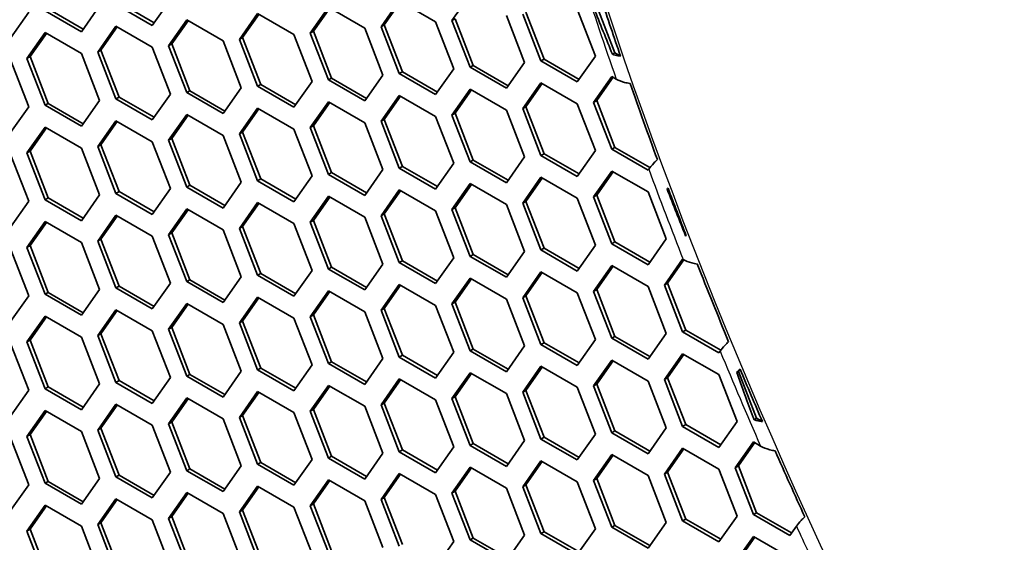
# Model space of a CAD drawing. Units: millimetres. Extents: x 28 to 2161, y -98 to 1160.
# Drawn here: x 1403 to 1425, y 682 to 694 of the extents above; entities that cross this region are included whole.
import ezdxf

# ---------------------------------------------------------------- set-up
doc = ezdxf.new("R2010")
doc.units = ezdxf.units.MM
doc.header["$LTSCALE"] = 4
doc.layers.add('Visible (ISO)', color=7, linetype='Continuous', lineweight=35)
doc.layers.add('Visible Narrow (ISO)', color=7, linetype='Continuous', lineweight=25)

msp = doc.modelspace()

# ---------------------------------------------------------------- linework, layer by layer
at = {"layer": 'Visible (ISO)'}
for p, q in [((1406.154, 694.452), (1405.745, 693.872)), ((1410.89, 693.841), (1411.299, 694.421)), ((1410.961, 693.881), (1411.328, 694.404)), ((1411.299, 694.421), (1412.115, 693.95)), ((1412.483, 693.982), (1412.891, 694.563)), ((1404.153, 693.729), (1403.337, 694.2)), ((1404.194, 693.787), (1403.407, 694.241)), ((1404.561, 694.31), (1404.153, 693.729)), ((1405.745, 693.872), (1404.929, 694.343)), ((1405.786, 693.93), (1405, 694.384)), ((1409.298, 693.698), (1409.706, 694.279)), ((1409.369, 693.739), (1409.736, 694.262)), ((1409.706, 694.279), (1410.523, 693.807)), ((1415.3, 694.234), (1415.708, 693.182)), ((1416.146, 693.255), (1415.738, 694.307)), ((1402.969, 694.168), (1402.561, 693.587)), ((1406.113, 693.414), (1406.521, 693.995)), ((1406.184, 693.455), (1406.551, 693.977)), ((1406.521, 693.995), (1407.338, 693.523)), ((1407.705, 693.556), (1408.114, 694.137)), ((1407.776, 693.597), (1408.144, 694.12)), ((1408.114, 694.137), (1408.93, 693.666)), ((1412.483, 693.982), (1412.553, 694.023)), ((1412.891, 692.93), (1412.483, 693.982)), ((1412.962, 692.971), (1412.553, 694.023)), ((1413.707, 694.092), (1414.116, 693.039)), ((1414.483, 693.073), (1414.075, 694.125)), ((1414.554, 693.113), (1414.146, 694.166)), ((1404.521, 693.272), (1404.929, 693.853)), ((1404.591, 693.313), (1404.959, 693.836)), ((1404.929, 693.853), (1405.745, 693.382)), ((1409.298, 693.698), (1409.369, 693.739)), ((1409.777, 692.687), (1409.369, 693.739)), ((1410.523, 693.807), (1410.931, 692.755)), ((1410.89, 693.841), (1410.961, 693.881)), ((1411.299, 692.788), (1410.89, 693.841)), ((1411.369, 692.829), (1410.961, 693.881)), ((1412.115, 693.95), (1412.523, 692.898)), ((1402.928, 693.13), (1403.337, 693.711)), ((1402.999, 693.171), (1403.366, 693.693)), ((1403.337, 693.711), (1404.153, 693.239)), ((1407.338, 693.523), (1407.746, 692.471)), ((1407.705, 693.556), (1407.776, 693.597)), ((1408.114, 692.504), (1407.705, 693.556)), ((1408.184, 692.545), (1407.776, 693.597)), ((1408.93, 693.666), (1409.338, 692.614)), ((1409.706, 692.646), (1409.298, 693.698)), ((1404.521, 693.272), (1404.591, 693.313)), ((1405, 692.261), (1404.591, 693.313)), ((1405.745, 693.382), (1406.154, 692.33)), ((1406.113, 693.414), (1406.184, 693.455)), ((1406.521, 692.362), (1406.113, 693.414)), ((1406.592, 692.403), (1406.184, 693.455)), ((1402.561, 693.098), (1402.969, 692.045)), ((1402.928, 693.13), (1402.999, 693.171)), ((1403.337, 692.078), (1402.928, 693.13)), ((1403.407, 692.118), (1402.999, 693.171)), ((1404.153, 693.239), (1404.561, 692.187)), ((1404.929, 692.22), (1404.521, 693.272)), ((1414.483, 693.073), (1414.554, 693.113)), ((1415.3, 692.601), (1414.483, 693.073)), ((1415.341, 692.659), (1414.554, 693.113)), ((1415.708, 693.182), (1415.3, 692.601)), ((1416.09, 693.222), (1416.146, 693.255)), ((1416.273, 693.182), (1416.146, 693.255)), ((1412.523, 692.898), (1412.115, 692.317)), ((1412.891, 692.93), (1412.962, 692.971)), ((1413.707, 692.459), (1412.891, 692.93)), ((1413.748, 692.517), (1412.962, 692.971)), ((1414.116, 693.039), (1413.707, 692.459)), ((1409.706, 692.646), (1409.777, 692.687)), ((1410.523, 692.174), (1409.706, 692.646)), ((1410.563, 692.233), (1409.777, 692.687)), ((1410.931, 692.755), (1410.523, 692.174)), ((1411.299, 692.788), (1411.369, 692.829)), ((1412.115, 692.317), (1411.299, 692.788)), ((1412.156, 692.375), (1411.369, 692.829)), ((1415.668, 692.143), (1416.076, 692.724)), ((1415.738, 692.184), (1416.106, 692.707)), ((1416.076, 692.724), (1416.177, 692.666)), ((1407.746, 692.471), (1407.338, 691.89)), ((1408.114, 692.504), (1408.184, 692.545)), ((1408.93, 692.033), (1408.114, 692.504)), ((1408.971, 692.091), (1408.184, 692.545)), ((1409.338, 692.614), (1408.93, 692.033)), ((1412.483, 691.859), (1412.891, 692.44)), ((1412.553, 691.9), (1412.921, 692.423)), ((1412.891, 692.44), (1413.707, 691.969)), ((1414.075, 692.002), (1414.483, 692.583)), ((1414.146, 692.043), (1414.513, 692.565)), ((1414.483, 692.583), (1415.3, 692.111)), ((1404.561, 692.187), (1404.153, 691.606)), ((1404.929, 692.22), (1405, 692.261)), ((1405.745, 691.749), (1404.929, 692.22)), ((1405.786, 691.807), (1405, 692.261)), ((1406.154, 692.33), (1405.745, 691.749)), ((1406.521, 692.362), (1406.592, 692.403)), ((1407.338, 691.89), (1406.521, 692.362)), ((1407.379, 691.948), (1406.592, 692.403)), ((1410.89, 691.718), (1411.299, 692.299)), ((1410.961, 691.759), (1411.328, 692.281)), ((1411.299, 692.299), (1412.115, 691.827)), ((1402.969, 692.045), (1402.561, 691.465)), ((1403.337, 692.078), (1403.407, 692.118)), ((1404.153, 691.606), (1403.337, 692.078)), ((1404.194, 691.664), (1403.407, 692.118)), ((1407.705, 691.434), (1408.114, 692.014)), ((1407.776, 691.474), (1408.144, 691.997)), ((1408.114, 692.014), (1408.93, 691.543)), ((1409.298, 691.575), (1409.706, 692.156)), ((1409.369, 691.616), (1409.736, 692.139)), ((1409.706, 692.156), (1410.523, 691.685)), ((1413.707, 691.969), (1414.116, 690.917)), ((1414.075, 692.002), (1414.146, 692.043)), ((1414.483, 690.95), (1414.075, 692.002)), ((1414.554, 690.99), (1414.146, 692.043)), ((1415.3, 692.111), (1415.708, 691.059)), ((1415.668, 692.143), (1415.738, 692.184)), ((1416.076, 691.091), (1415.668, 692.143)), ((1416.146, 691.132), (1415.738, 692.184)), ((1406.113, 691.291), (1406.521, 691.872)), ((1406.184, 691.332), (1406.551, 691.855)), ((1406.521, 691.872), (1407.338, 691.4)), ((1410.89, 691.718), (1410.961, 691.759)), ((1411.369, 690.706), (1410.961, 691.759)), ((1412.115, 691.827), (1412.523, 690.775)), ((1412.483, 691.859), (1412.553, 691.9)), ((1412.891, 690.807), (1412.483, 691.859)), ((1412.962, 690.848), (1412.553, 691.9)), ((1402.928, 691.007), (1403.337, 691.588)), ((1402.999, 691.048), (1403.366, 691.57)), ((1403.337, 691.588), (1404.153, 691.116)), ((1404.521, 691.149), (1404.929, 691.73)), ((1404.591, 691.19), (1404.959, 691.713)), ((1404.929, 691.73), (1405.745, 691.259)), ((1408.93, 691.543), (1409.338, 690.491)), ((1409.298, 691.575), (1409.369, 691.616)), ((1409.706, 690.523), (1409.298, 691.575)), ((1409.777, 690.564), (1409.369, 691.616)), ((1410.523, 691.685), (1410.931, 690.632)), ((1411.299, 690.666), (1410.89, 691.718)), ((1406.113, 691.291), (1406.184, 691.332)), ((1406.592, 690.28), (1406.184, 691.332)), ((1407.338, 691.4), (1407.746, 690.348)), ((1407.705, 691.434), (1407.776, 691.474)), ((1408.114, 690.381), (1407.705, 691.434)), ((1408.184, 690.422), (1407.776, 691.474)), ((1404.153, 691.116), (1404.561, 690.064)), ((1404.521, 691.149), (1404.591, 691.19)), ((1404.929, 690.097), (1404.521, 691.149)), ((1405, 690.138), (1404.591, 691.19)), ((1405.745, 691.259), (1406.154, 690.207)), ((1406.521, 690.239), (1406.113, 691.291)), ((1416.076, 691.091), (1416.146, 691.132)), ((1416.892, 690.62), (1416.076, 691.091)), ((1416.934, 690.677), (1416.146, 691.132)), ((1402.561, 690.975), (1402.969, 689.922)), ((1402.928, 691.007), (1402.999, 691.048)), ((1403.337, 689.955), (1402.928, 691.007)), ((1403.407, 689.996), (1402.999, 691.048)), ((1414.116, 690.917), (1413.707, 690.336)), ((1414.483, 690.95), (1414.554, 690.99)), ((1415.3, 690.478), (1414.483, 690.95)), ((1415.341, 690.536), (1414.554, 690.99)), ((1415.708, 691.059), (1415.3, 690.478)), ((1411.299, 690.666), (1411.369, 690.706)), ((1412.115, 690.194), (1411.299, 690.666)), ((1412.156, 690.252), (1411.369, 690.706)), ((1412.523, 690.775), (1412.115, 690.194)), ((1412.891, 690.807), (1412.962, 690.848)), ((1413.707, 690.336), (1412.891, 690.807)), ((1413.748, 690.394), (1412.962, 690.848)), ((1416.907, 690.641), (1416.892, 690.62)), ((1408.114, 690.381), (1408.184, 690.422)), ((1408.971, 689.968), (1408.184, 690.422)), ((1409.338, 690.491), (1408.93, 689.91)), ((1409.706, 690.523), (1409.777, 690.564)), ((1410.523, 690.052), (1409.706, 690.523)), ((1410.563, 690.11), (1409.777, 690.564)), ((1410.931, 690.632), (1410.523, 690.052)), ((1414.075, 689.879), (1414.483, 690.46)), ((1414.146, 689.92), (1414.513, 690.443)), ((1414.483, 690.46), (1415.3, 689.988)), ((1415.668, 690.021), (1416.076, 690.601)), ((1415.738, 690.061), (1416.106, 690.584)), ((1416.076, 690.601), (1416.892, 690.13)), ((1406.154, 690.207), (1405.745, 689.626)), ((1406.521, 690.239), (1406.592, 690.28)), ((1407.338, 689.767), (1406.521, 690.239)), ((1407.379, 689.826), (1406.592, 690.28)), ((1407.746, 690.348), (1407.338, 689.767)), ((1408.93, 689.91), (1408.114, 690.381)), ((1412.483, 689.736), (1412.891, 690.317)), ((1412.553, 689.777), (1412.921, 690.3)), ((1412.891, 690.317), (1413.707, 689.846)), ((1417.319, 690.197), (1417.331, 690.204)), ((1417.331, 690.204), (1417.341, 690.218)), ((1417.739, 689.152), (1417.331, 690.204)), ((1403.337, 689.955), (1403.407, 689.996)), ((1404.194, 689.541), (1403.407, 689.996)), ((1404.561, 690.064), (1404.153, 689.483)), ((1404.929, 690.097), (1405, 690.138)), ((1405.745, 689.626), (1404.929, 690.097)), ((1405.786, 689.684), (1405, 690.138)), ((1409.298, 689.452), (1409.706, 690.033)), ((1409.369, 689.493), (1409.736, 690.016)), ((1409.706, 690.033), (1410.523, 689.562)), ((1410.89, 689.595), (1411.299, 690.176)), ((1410.961, 689.636), (1411.328, 690.158)), ((1411.299, 690.176), (1412.115, 689.704)), ((1415.3, 689.988), (1415.708, 688.936)), ((1415.668, 690.021), (1415.738, 690.061)), ((1416.076, 688.968), (1415.668, 690.021)), ((1416.146, 689.009), (1415.738, 690.061)), ((1416.892, 690.13), (1417.301, 689.078)), ((1402.969, 689.922), (1402.561, 689.342)), ((1404.153, 689.483), (1403.337, 689.955)), ((1407.705, 689.311), (1408.114, 689.891)), ((1407.776, 689.352), (1408.144, 689.874)), ((1408.114, 689.891), (1408.93, 689.42)), ((1412.483, 689.736), (1412.553, 689.777)), ((1412.962, 688.725), (1412.553, 689.777)), ((1413.707, 689.846), (1414.116, 688.794)), ((1414.075, 689.879), (1414.146, 689.92)), ((1414.483, 688.827), (1414.075, 689.879)), ((1414.554, 688.868), (1414.146, 689.92)), ((1404.521, 689.027), (1404.929, 689.607)), ((1404.591, 689.067), (1404.959, 689.59)), ((1404.929, 689.607), (1405.745, 689.136)), ((1406.113, 689.168), (1406.521, 689.749)), ((1406.184, 689.209), (1406.551, 689.732)), ((1406.521, 689.749), (1407.338, 689.278)), ((1410.523, 689.562), (1410.931, 688.509)), ((1410.89, 689.595), (1410.961, 689.636)), ((1411.299, 688.543), (1410.89, 689.595)), ((1411.369, 688.583), (1410.961, 689.636)), ((1412.115, 689.704), (1412.523, 688.652)), ((1412.891, 688.684), (1412.483, 689.736)), ((1402.928, 688.884), (1403.337, 689.465)), ((1402.999, 688.925), (1403.366, 689.448)), ((1403.337, 689.465), (1404.153, 688.993)), ((1407.705, 689.311), (1407.776, 689.352)), ((1408.114, 688.258), (1407.705, 689.311)), ((1408.184, 688.299), (1407.776, 689.352)), ((1408.93, 689.42), (1409.338, 688.368)), ((1409.298, 689.452), (1409.369, 689.493)), ((1409.706, 688.4), (1409.298, 689.452)), ((1409.777, 688.441), (1409.369, 689.493)), ((1405.745, 689.136), (1406.154, 688.084)), ((1406.113, 689.168), (1406.184, 689.209)), ((1406.521, 688.116), (1406.113, 689.168)), ((1406.592, 688.157), (1406.184, 689.209)), ((1407.338, 689.278), (1407.746, 688.225)), ((1417.732, 689.148), (1417.739, 689.152)), ((1417.75, 689.145), (1417.739, 689.152)), ((1402.928, 688.884), (1402.999, 688.925)), ((1403.337, 687.832), (1402.928, 688.884)), ((1403.407, 687.873), (1402.999, 688.925)), ((1404.153, 688.993), (1404.561, 687.941)), ((1404.521, 689.027), (1404.591, 689.067)), ((1404.929, 687.974), (1404.521, 689.027)), ((1405, 688.015), (1404.591, 689.067)), ((1414.483, 688.827), (1414.554, 688.868)), ((1415.341, 688.413), (1414.554, 688.868)), ((1415.708, 688.936), (1415.3, 688.355)), ((1416.076, 688.968), (1416.146, 689.009)), ((1416.892, 688.497), (1416.076, 688.968)), ((1416.933, 688.555), (1416.146, 689.009)), ((1417.301, 689.078), (1416.892, 688.497)), ((1402.561, 688.852), (1402.969, 687.8)), ((1412.523, 688.652), (1412.115, 688.071)), ((1412.891, 688.684), (1412.962, 688.725)), ((1413.707, 688.213), (1412.891, 688.684)), ((1413.748, 688.271), (1412.962, 688.725)), ((1414.116, 688.794), (1413.707, 688.213)), ((1415.3, 688.355), (1414.483, 688.827)), ((1409.706, 688.4), (1409.777, 688.441)), ((1410.563, 687.987), (1409.777, 688.441)), ((1410.931, 688.509), (1410.523, 687.929)), ((1411.299, 688.543), (1411.369, 688.583)), ((1412.115, 688.071), (1411.299, 688.543)), ((1412.156, 688.129), (1411.369, 688.583)), ((1415.668, 687.898), (1416.076, 688.478)), ((1415.738, 687.939), (1416.106, 688.461)), ((1416.076, 688.478), (1416.892, 688.007)), ((1417.26, 688.04), (1417.668, 688.621)), ((1417.331, 688.081), (1417.698, 688.604)), ((1417.668, 688.621), (1417.681, 688.614)), ((1407.746, 688.225), (1407.338, 687.645)), ((1408.114, 688.258), (1408.184, 688.299)), ((1408.93, 687.787), (1408.114, 688.258)), ((1408.971, 687.845), (1408.184, 688.299)), ((1409.338, 688.368), (1408.93, 687.787)), ((1410.523, 687.929), (1409.706, 688.4)), ((1414.075, 687.756), (1414.483, 688.337)), ((1414.146, 687.797), (1414.513, 688.32)), ((1414.483, 688.337), (1415.3, 687.865)), ((1404.929, 687.974), (1405, 688.015)), ((1405.786, 687.561), (1405, 688.015)), ((1406.154, 688.084), (1405.745, 687.503)), ((1406.521, 688.116), (1406.592, 688.157)), ((1407.338, 687.645), (1406.521, 688.116)), ((1407.379, 687.703), (1406.592, 688.157)), ((1410.89, 687.472), (1411.299, 688.053)), ((1410.961, 687.513), (1411.328, 688.035)), ((1411.299, 688.053), (1412.115, 687.581)), ((1412.483, 687.614), (1412.891, 688.194)), ((1412.553, 687.654), (1412.921, 688.177)), ((1412.891, 688.194), (1413.707, 687.723)), ((1416.892, 688.007), (1417.301, 686.955)), ((1417.26, 688.04), (1417.331, 688.081)), ((1417.668, 686.988), (1417.26, 688.04)), ((1417.739, 687.029), (1417.331, 688.081)), ((1402.969, 687.8), (1402.561, 687.219)), ((1403.337, 687.832), (1403.407, 687.873)), ((1404.153, 687.36), (1403.337, 687.832)), ((1404.194, 687.418), (1403.407, 687.873)), ((1404.561, 687.941), (1404.153, 687.36)), ((1405.745, 687.503), (1404.929, 687.974)), ((1407.705, 687.188), (1408.114, 687.769)), ((1408.114, 687.769), (1408.93, 687.297)), ((1409.298, 687.329), (1409.706, 687.91)), ((1409.369, 687.37), (1409.736, 687.893)), ((1409.706, 687.91), (1410.523, 687.439)), ((1414.075, 687.756), (1414.146, 687.797)), ((1414.554, 686.745), (1414.146, 687.797)), ((1415.3, 687.865), (1415.708, 686.813)), ((1415.668, 687.898), (1415.738, 687.939)), ((1416.076, 686.845), (1415.668, 687.898)), ((1416.146, 686.886), (1415.738, 687.939)), ((1406.113, 687.045), (1406.521, 687.626)), ((1406.184, 687.086), (1406.551, 687.609)), ((1406.521, 687.626), (1407.338, 687.155)), ((1407.776, 687.229), (1408.144, 687.751)), ((1412.115, 687.581), (1412.523, 686.529)), ((1412.483, 687.614), (1412.553, 687.654)), ((1412.891, 686.561), (1412.483, 687.614)), ((1412.962, 686.602), (1412.553, 687.654)), ((1413.707, 687.723), (1414.116, 686.671)), ((1414.483, 686.704), (1414.075, 687.756)), ((1402.928, 686.761), (1403.337, 687.342)), ((1402.999, 686.802), (1403.366, 687.325)), ((1403.337, 687.342), (1404.153, 686.871)), ((1404.521, 686.904), (1404.929, 687.484)), ((1404.591, 686.944), (1404.959, 687.467)), ((1404.929, 687.484), (1405.745, 687.013)), ((1409.298, 687.329), (1409.369, 687.37)), ((1409.706, 686.277), (1409.298, 687.329)), ((1409.777, 686.318), (1409.369, 687.37)), ((1410.523, 687.439), (1410.931, 686.387)), ((1410.89, 687.472), (1410.961, 687.513)), ((1411.299, 686.42), (1410.89, 687.472)), ((1411.369, 686.461), (1410.961, 687.513)), ((1407.338, 687.155), (1407.746, 686.102)), ((1407.705, 687.188), (1407.776, 687.229)), ((1408.114, 686.136), (1407.705, 687.188)), ((1408.184, 686.176), (1407.776, 687.229)), ((1408.93, 687.297), (1409.338, 686.245)), ((1404.521, 686.904), (1404.591, 686.944)), ((1404.929, 685.851), (1404.521, 686.904)), ((1405, 685.892), (1404.591, 686.944)), ((1405.745, 687.013), (1406.154, 685.961)), ((1406.113, 687.045), (1406.184, 687.086)), ((1406.521, 685.993), (1406.113, 687.045)), ((1406.592, 686.034), (1406.184, 687.086)), ((1416.076, 686.845), (1416.146, 686.886)), ((1416.933, 686.432), (1416.146, 686.886)), ((1417.301, 686.955), (1416.892, 686.374)), ((1417.668, 686.988), (1417.739, 687.029)), ((1418.485, 686.517), (1417.668, 686.988)), ((1418.526, 686.575), (1417.739, 687.029)), ((1402.561, 686.729), (1402.969, 685.677)), ((1402.928, 686.761), (1402.999, 686.802)), ((1403.337, 685.709), (1402.928, 686.761)), ((1403.407, 685.75), (1402.999, 686.802)), ((1404.153, 686.871), (1404.561, 685.818)), ((1414.116, 686.671), (1413.707, 686.09)), ((1414.483, 686.704), (1414.554, 686.745)), ((1415.3, 686.232), (1414.483, 686.704)), ((1415.341, 686.291), (1414.554, 686.745)), ((1415.708, 686.813), (1415.3, 686.232)), ((1416.892, 686.374), (1416.076, 686.845)), ((1411.299, 686.42), (1411.369, 686.461)), ((1412.156, 686.006), (1411.369, 686.461)), ((1412.523, 686.529), (1412.115, 685.948)), ((1412.891, 686.561), (1412.962, 686.602)), ((1413.707, 686.09), (1412.891, 686.561)), ((1413.748, 686.148), (1412.962, 686.602)), ((1417.26, 685.917), (1417.668, 686.498)), ((1417.331, 685.958), (1417.698, 686.481)), ((1417.668, 686.498), (1418.485, 686.027)), ((1418.512, 686.556), (1418.485, 686.517)), ((1409.338, 686.245), (1408.93, 685.664)), ((1409.706, 686.277), (1409.777, 686.318)), ((1410.523, 685.806), (1409.706, 686.277)), ((1410.563, 685.864), (1409.777, 686.318)), ((1410.931, 686.387), (1410.523, 685.806)), ((1412.115, 685.948), (1411.299, 686.42)), ((1414.075, 685.633), (1414.483, 686.214)), ((1414.483, 686.214), (1415.3, 685.743)), ((1415.668, 685.775), (1416.076, 686.356)), ((1415.738, 685.816), (1416.106, 686.338)), ((1416.076, 686.356), (1416.892, 685.884)), ((1406.521, 685.993), (1406.592, 686.034)), ((1407.338, 685.522), (1406.521, 685.993)), ((1407.379, 685.58), (1406.592, 686.034)), ((1407.746, 686.102), (1407.338, 685.522)), ((1408.114, 686.136), (1408.184, 686.176)), ((1408.93, 685.664), (1408.114, 686.136)), ((1408.971, 685.722), (1408.184, 686.176)), ((1412.483, 685.491), (1412.891, 686.071)), ((1412.553, 685.531), (1412.921, 686.054)), ((1412.891, 686.071), (1413.707, 685.6)), ((1414.146, 685.674), (1414.513, 686.197)), ((1418.485, 686.027), (1418.893, 684.975)), ((1418.884, 686.077), (1418.923, 686.1)), ((1418.923, 686.1), (1418.96, 686.152)), ((1419.331, 685.048), (1418.923, 686.1)), ((1404.561, 685.818), (1404.153, 685.238)), ((1404.929, 685.851), (1405, 685.892)), ((1405.745, 685.38), (1404.929, 685.851)), ((1405.786, 685.438), (1405, 685.892)), ((1406.154, 685.961), (1405.745, 685.38)), ((1409.298, 685.207), (1409.706, 685.787)), ((1409.369, 685.247), (1409.736, 685.77)), ((1409.706, 685.787), (1410.523, 685.316)), ((1410.89, 685.349), (1411.299, 685.93)), ((1410.961, 685.39), (1411.328, 685.913)), ((1411.299, 685.93), (1412.115, 685.458)), ((1415.668, 685.775), (1415.738, 685.816)), ((1416.076, 684.723), (1415.668, 685.775)), ((1416.146, 684.763), (1415.738, 685.816)), ((1416.892, 685.884), (1417.301, 684.832)), ((1417.26, 685.917), (1417.331, 685.958)), ((1417.668, 684.865), (1417.26, 685.917)), ((1417.739, 684.906), (1417.331, 685.958)), ((1402.969, 685.677), (1402.561, 685.096)), ((1403.337, 685.709), (1403.407, 685.75)), ((1404.153, 685.238), (1403.337, 685.709)), ((1404.194, 685.296), (1403.407, 685.75)), ((1407.705, 685.065), (1408.114, 685.646)), ((1407.776, 685.106), (1408.144, 685.628)), ((1408.114, 685.646), (1408.93, 685.174)), ((1413.707, 685.6), (1414.116, 684.548)), ((1414.075, 685.633), (1414.146, 685.674)), ((1414.483, 684.581), (1414.075, 685.633)), ((1414.554, 684.622), (1414.146, 685.674)), ((1415.3, 685.743), (1415.708, 684.69)), ((1404.521, 684.781), (1404.929, 685.362)), ((1404.591, 684.822), (1404.959, 685.344)), ((1404.929, 685.362), (1405.745, 684.89)), ((1406.113, 684.922), (1406.521, 685.503)), ((1406.184, 684.963), (1406.551, 685.486)), ((1406.521, 685.503), (1407.338, 685.032)), ((1410.89, 685.349), (1410.961, 685.39)), ((1411.299, 684.297), (1410.89, 685.349)), ((1411.369, 684.338), (1410.961, 685.39)), ((1412.115, 685.458), (1412.523, 684.406)), ((1412.483, 685.491), (1412.553, 685.531)), ((1412.891, 684.438), (1412.483, 685.491)), ((1412.962, 684.479), (1412.553, 685.531)), ((1402.928, 684.638), (1403.337, 685.219)), ((1402.999, 684.679), (1403.366, 685.202)), ((1403.337, 685.219), (1404.153, 684.748)), ((1407.705, 685.065), (1407.776, 685.106)), ((1408.184, 684.054), (1407.776, 685.106)), ((1408.93, 685.174), (1409.338, 684.122)), ((1409.298, 685.207), (1409.369, 685.247)), ((1409.706, 684.154), (1409.298, 685.207)), ((1409.777, 684.195), (1409.369, 685.247)), ((1410.523, 685.316), (1410.931, 684.264)), ((1405.745, 684.89), (1406.154, 683.838)), ((1406.113, 684.922), (1406.184, 684.963)), ((1406.521, 683.87), (1406.113, 684.922)), ((1406.592, 683.911), (1406.184, 684.963)), ((1407.338, 685.032), (1407.746, 683.98)), ((1408.114, 684.013), (1407.705, 685.065)), ((1417.668, 684.865), (1417.739, 684.906)), ((1418.525, 684.452), (1417.739, 684.906)), ((1418.893, 684.975), (1418.485, 684.394)), ((1419.276, 685.015), (1419.331, 685.048)), ((1419.463, 684.971), (1419.331, 685.048)), ((1402.928, 684.638), (1402.999, 684.679)), ((1403.407, 683.627), (1402.999, 684.679)), ((1404.153, 684.748), (1404.561, 683.695)), ((1404.521, 684.781), (1404.591, 684.822)), ((1404.929, 683.729), (1404.521, 684.781)), ((1405, 683.769), (1404.591, 684.822)), ((1415.708, 684.69), (1415.3, 684.11)), ((1416.076, 684.723), (1416.146, 684.763)), ((1416.892, 684.251), (1416.076, 684.723)), ((1416.933, 684.309), (1416.146, 684.763)), ((1417.301, 684.832), (1416.892, 684.251)), ((1418.485, 684.394), (1417.668, 684.865)), ((1402.561, 684.606), (1402.969, 683.554)), ((1403.337, 683.586), (1402.928, 684.638)), ((1412.891, 684.438), (1412.962, 684.479)), ((1413.707, 683.967), (1412.891, 684.438)), ((1413.748, 684.025), (1412.962, 684.479)), ((1414.116, 684.548), (1413.707, 683.967)), ((1414.483, 684.581), (1414.554, 684.622)), ((1415.3, 684.11), (1414.483, 684.581)), ((1415.341, 684.168), (1414.554, 684.622)), ((1418.852, 683.936), (1419.261, 684.517)), ((1418.923, 683.977), (1419.29, 684.5)), ((1419.261, 684.517), (1419.422, 684.424)), ((1410.931, 684.264), (1410.523, 683.683)), ((1411.299, 684.297), (1411.369, 684.338)), ((1412.115, 683.825), (1411.299, 684.297)), ((1412.156, 683.884), (1411.369, 684.338)), ((1412.523, 684.406), (1412.115, 683.825)), ((1415.668, 683.652), (1416.076, 684.233)), ((1416.076, 684.233), (1416.892, 683.761)), ((1417.26, 683.794), (1417.668, 684.375)), ((1417.331, 683.835), (1417.698, 684.358)), ((1417.668, 684.375), (1418.485, 683.904)), ((1408.114, 684.013), (1408.184, 684.054)), ((1408.93, 683.541), (1408.114, 684.013)), ((1408.971, 683.599), (1408.184, 684.054)), ((1409.338, 684.122), (1408.93, 683.541)), ((1409.706, 684.154), (1409.777, 684.195)), ((1410.523, 683.683), (1409.706, 684.154)), ((1410.563, 683.741), (1409.777, 684.195)), ((1414.075, 683.51), (1414.483, 684.091)), ((1414.146, 683.551), (1414.513, 684.074)), ((1414.483, 684.091), (1415.3, 683.62)), ((1415.738, 683.693), (1416.106, 684.215)), ((1406.154, 683.838), (1405.745, 683.257)), ((1406.521, 683.87), (1406.592, 683.911)), ((1407.338, 683.399), (1406.521, 683.87)), ((1407.379, 683.457), (1406.592, 683.911)), ((1407.746, 683.98), (1407.338, 683.399)), ((1410.89, 683.226), (1411.299, 683.807)), ((1410.961, 683.267), (1411.328, 683.79)), ((1411.299, 683.807), (1412.115, 683.336)), ((1412.483, 683.368), (1412.891, 683.949)), ((1412.553, 683.409), (1412.921, 683.931)), ((1412.891, 683.949), (1413.707, 683.477)), ((1417.26, 683.794), (1417.331, 683.835)), ((1417.668, 682.742), (1417.26, 683.794)), ((1417.739, 682.783), (1417.331, 683.835)), ((1418.485, 683.904), (1418.893, 682.852)), ((1418.852, 683.936), (1418.923, 683.977)), ((1419.261, 682.884), (1418.852, 683.936)), ((1419.331, 682.925), (1418.923, 683.977)), ((1402.969, 683.554), (1402.561, 682.973)), ((1403.337, 683.586), (1403.407, 683.627)), ((1404.153, 683.115), (1403.337, 683.586)), ((1404.194, 683.173), (1403.407, 683.627)), ((1404.561, 683.695), (1404.153, 683.115)), ((1404.929, 683.729), (1405, 683.769)), ((1405.745, 683.257), (1404.929, 683.729)), ((1405.786, 683.315), (1405, 683.769)), ((1409.298, 683.084), (1409.706, 683.664)), ((1409.369, 683.124), (1409.736, 683.647)), ((1409.706, 683.664), (1410.523, 683.193)), ((1415.3, 683.62), (1415.708, 682.567)), ((1415.668, 683.652), (1415.738, 683.693)), ((1416.076, 682.6), (1415.668, 683.652)), ((1416.146, 682.641), (1415.738, 683.693)), ((1416.892, 683.761), (1417.301, 682.709)), ((1406.113, 682.799), (1406.521, 683.38)), ((1406.184, 682.84), (1406.551, 683.363)), ((1406.521, 683.38), (1407.338, 682.909)), ((1407.705, 682.942), (1408.114, 683.523)), ((1407.776, 682.983), (1408.144, 683.506)), ((1408.114, 683.523), (1408.93, 683.051)), ((1412.115, 683.336), (1412.523, 682.283)), ((1412.483, 683.368), (1412.553, 683.409)), ((1412.891, 682.316), (1412.483, 683.368)), ((1412.962, 682.356), (1412.553, 683.409)), ((1413.707, 683.477), (1414.116, 682.425)), ((1414.075, 683.51), (1414.146, 683.551)), ((1414.483, 682.458), (1414.075, 683.51)), ((1414.554, 682.499), (1414.146, 683.551)), ((1404.521, 682.658), (1404.929, 683.239)), ((1404.591, 682.699), (1404.959, 683.221)), ((1404.929, 683.239), (1405.745, 682.767)), ((1409.298, 683.084), (1409.369, 683.124)), ((1409.777, 682.072), (1409.369, 683.124)), ((1410.523, 683.193), (1410.931, 682.141)), ((1410.89, 683.226), (1410.961, 683.267)), ((1411.299, 682.174), (1410.89, 683.226)), ((1411.369, 682.215), (1410.961, 683.267)), ((1402.928, 682.515), (1403.337, 683.096)), ((1402.999, 682.556), (1403.366, 683.079)), ((1403.337, 683.096), (1404.153, 682.625)), ((1407.338, 682.909), (1407.746, 681.857)), ((1407.705, 682.942), (1407.776, 682.983)), ((1408.114, 681.89), (1407.705, 682.942)), ((1408.184, 681.931), (1407.776, 682.983)), ((1408.93, 683.051), (1409.338, 681.999)), ((1409.706, 682.031), (1409.298, 683.084)), ((1419.261, 682.884), (1419.331, 682.925)), ((1420.118, 682.471), (1419.331, 682.925)), ((1404.521, 682.658), (1404.591, 682.699)), ((1405, 681.647), (1404.591, 682.699)), ((1405.745, 682.767), (1406.154, 681.715)), ((1406.113, 682.799), (1406.184, 682.84)), ((1406.521, 681.747), (1406.113, 682.799)), ((1406.592, 681.788), (1406.184, 682.84)), ((1417.301, 682.709), (1416.892, 682.128)), ((1417.668, 682.742), (1417.739, 682.783)), ((1418.485, 682.271), (1417.668, 682.742)), ((1418.525, 682.329), (1417.739, 682.783)), ((1418.893, 682.852), (1418.485, 682.271)), ((1420.077, 682.412), (1419.261, 682.884)), ((1402.928, 682.515), (1402.999, 682.556)), ((1403.337, 681.463), (1402.928, 682.515)), ((1403.407, 681.504), (1402.999, 682.556)), ((1404.153, 682.625), (1404.561, 681.573)), ((1404.929, 681.606), (1404.521, 682.658)), ((1414.483, 682.458), (1414.554, 682.499)), ((1415.3, 681.987), (1414.483, 682.458)), ((1415.341, 682.045), (1414.554, 682.499)), ((1415.708, 682.567), (1415.3, 681.987)), ((1416.076, 682.6), (1416.146, 682.641)), ((1416.892, 682.128), (1416.076, 682.6)), ((1416.933, 682.186), (1416.146, 682.641)), ((1420.227, 682.626), (1420.077, 682.412)), ((1412.523, 682.283), (1412.115, 681.703)), ((1412.891, 682.316), (1412.962, 682.356)), ((1413.707, 681.844), (1412.891, 682.316)), ((1413.748, 681.902), (1412.962, 682.356)), ((1414.116, 682.425), (1413.707, 681.844)), ((1418.852, 681.813), (1419.261, 682.394)), ((1418.923, 681.854), (1419.29, 682.377)), ((1419.261, 682.394), (1420.077, 681.923))]:
    msp.add_line(p, q, dxfattribs=at)
for start_param, end_param in [(4.368092, 4.387786), (4.397264, 4.423725), (4.433632, 4.450247), (4.460052, 4.487126), (4.496695, 4.515067), (4.525281, 4.548472)]:
    msp.add_ellipse((1461.142, 692.998), major_axis=(35.422, -61.353), ratio=0.57735, start_param=start_param, end_param=end_param, dxfattribs=at)
for points in [[(1416.09, 693.222), (1415.956, 693.553), (1415.81, 693.916), (1415.67, 694.268)], [(1417.319, 690.197), (1417.326, 690.204), (1417.333, 690.211), (1417.341, 690.218)], [(1417.732, 689.148), (1417.601, 689.484), (1417.462, 689.837), (1417.319, 690.197)], [(1417.75, 689.145), (1417.744, 689.146), (1417.738, 689.147), (1417.732, 689.148)], [(1418.884, 686.077), (1418.906, 686.1), (1418.932, 686.126), (1418.96, 686.152)]]:
    msp.add_open_spline(points, degree=3, dxfattribs=at)
for points, knots in [([(1416.273, 693.182), (1416.23, 693.187), (1416.188, 693.195), (1416.131, 693.209), (1416.11, 693.215), (1416.09, 693.222)], [0.20180294, 0.20180294, 0.20180294, 0.20180294, 0.21377658, 0.21377658, 0.22035796, 0.22035796, 0.22035796, 0.22035796]), ([(1416.177, 692.666), (1416.228, 692.636), (1416.299, 692.608), (1416.401, 692.582), (1416.443, 692.574), (1416.486, 692.569)], [0.07854111, 0.07854111, 0.07854111, 0.07854111, 0.10005049, 0.10005049, 0.1120332, 0.1120332, 0.1120332, 0.1120332]), ([(1417.102, 690.858), (1417.072, 690.83), (1417.044, 690.802), (1416.977, 690.731), (1416.934, 690.679), (1416.907, 690.641)], [0.20674405, 0.20674405, 0.20674405, 0.20674405, 0.21881044, 0.21881044, 0.24161086, 0.24161086, 0.24161086, 0.24161086]), ([(1417.681, 688.614), (1417.734, 688.583), (1417.808, 688.553), (1417.913, 688.526), (1417.955, 688.518), (1417.998, 688.512)], [0.08001038, 0.08001038, 0.08001038, 0.08001038, 0.10250351, 0.10250351, 0.11455071, 0.11455071, 0.11455071, 0.11455071]), ([(1418.703, 686.767), (1418.673, 686.739), (1418.645, 686.711), (1418.579, 686.642), (1418.538, 686.592), (1418.512, 686.556)], [0.20311312, 0.20311312, 0.20311312, 0.20311312, 0.21511232, 0.21511232, 0.23686661, 0.23686661, 0.23686661, 0.23686661]), ([(1419.276, 685.015), (1419.267, 685.04), (1419.258, 685.064), (1419.132, 685.404), (1419.01, 685.737), (1418.884, 686.077)], [1.5897478, 1.5897478, 1.5897478, 1.5897478, 1.5975813, 1.5975813, 1.7008651, 1.7008651, 1.7008651, 1.7008651]), ([(1419.463, 684.971), (1419.42, 684.977), (1419.378, 684.986), (1419.32, 685.001), (1419.298, 685.008), (1419.276, 685.015)], [0.20924854, 0.20924854, 0.20924854, 0.20924854, 0.22135827, 0.22135827, 0.22845706, 0.22845706, 0.22845706, 0.22845706]), ([(1419.422, 684.424), (1419.478, 684.391), (1419.555, 684.36), (1419.664, 684.331), (1419.706, 684.322), (1419.749, 684.316)], [0.08185653, 0.08185653, 0.08185653, 0.08185653, 0.10558829, 0.10558829, 0.11771022, 0.11771022, 0.11771022, 0.11771022]), ([(1420.414, 682.833), (1420.385, 682.805), (1420.356, 682.777), (1420.292, 682.709), (1420.252, 682.661), (1420.227, 682.626)], [0.20021319, 0.20021319, 0.20021319, 0.20021319, 0.21215486, 0.21215486, 0.23307311, 0.23307311, 0.23307311, 0.23307311])]:
    msp.add_open_spline(points, degree=3, knots=knots, dxfattribs=at)
at = {"layer": 'Visible Narrow (ISO)'}
for centre, major_axis, start_param, end_param in [((1461.168, 693.013), (35.4, -61.315), 2.300855, 7.123923), ((1461.071, 692.957), (35.572, -61.613), 4.360724, 4.395122), ((1461.071, 692.957), (35.572, -61.613), 4.426311, 4.457566), ((1461.071, 692.957), (35.572, -61.613), 4.489358, 4.52241), ((1461.071, 692.957), (35.572, -61.613), 4.550383, 4.559616)]:
    msp.add_ellipse(centre, major_axis=major_axis, ratio=0.57735, start_param=start_param, end_param=end_param, dxfattribs=at)

doc.saveas('drawing.dxf')
